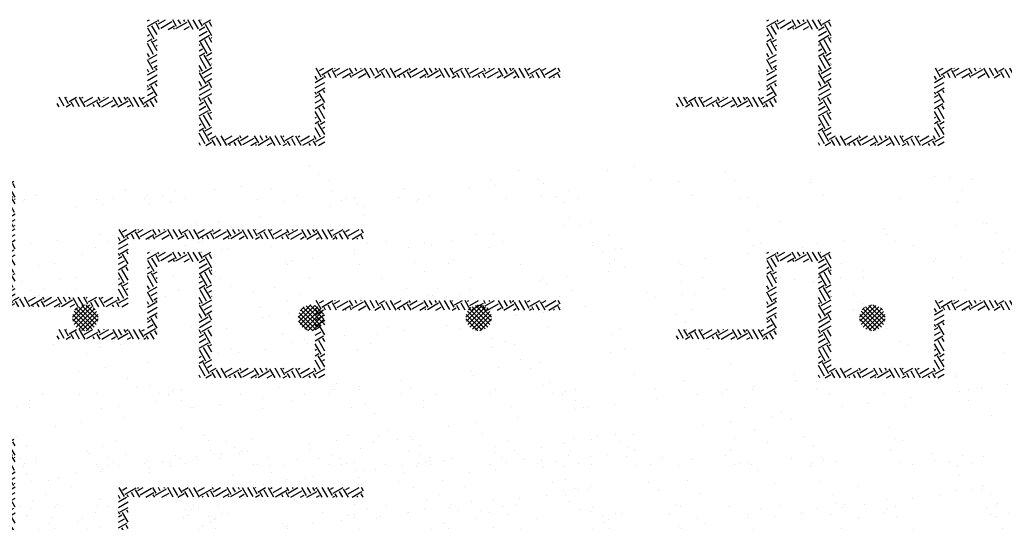
# Paper-space layout 'Layout1' of a CAD drawing. Extents: x -203 to 434, y -771 to 467.
# Drawn here: x 159 to 245, y -65 to -21 of the extents above; entities that cross this region are included whole.
import ezdxf

# ---------------------------------------------------------------- set-up
doc = ezdxf.new("R2010")
doc.units = 0
doc.header["$LTSCALE"] = 0.25
doc.layers.get('0').update_dxf_attribs({"linetype": 'CONTINUOUS'})
doc.layers.add('POST1', color=143, linetype='CONTINUOUS')

# ---------------------------------------------------------------- blocks, each defined once
blk = doc.blocks.new('*X')
at = {"color": 0}
for p, q in [((-45.365, 44.075), (-45.365, 44.075)), ((-45.181, 43.906), (-45.181, 43.906)), ((-41.305, 43.986), (-41.305, 43.986)), ((-39.573, 43.984), (-39.573, 43.984)), ((-39.052, 44.053), (-39.052, 44.053)), ((-37.304, 43.952), (-37.304, 43.952)), ((-25.079, 43.962), (-25.079, 43.962)), ((-44.969, 43.781), (-44.969, 43.781)), ((-41.855, 43.787), (-41.855, 43.787)), ((-41.744, 43.698), (-41.744, 43.698)), ((-40.931, 43.805), (-40.931, 43.805)), ((-40.832, 43.725), (-40.832, 43.725)), ((-38.741, 43.793), (-38.741, 43.793)), ((-38.214, 43.758), (-38.214, 43.758)), ((-37.119, 43.783), (-37.119, 43.783)), ((-35.656, 43.746), (-35.656, 43.746)), ((-35.627, 43.798), (-35.627, 43.798)), ((-33.243, 43.864), (-33.243, 43.864)), ((-32.955, 43.843), (-32.955, 43.843)), ((-32.512, 43.804), (-32.512, 43.804)), ((-30.338, 43.877), (-30.338, 43.877)), ((-29.398, 43.81), (-29.398, 43.81)), ((-29.242, 43.829), (-29.242, 43.829)), ((-27.779, 43.864), (-27.779, 43.864)), ((-26.284, 43.815), (-26.284, 43.815)), ((-25.181, 43.741), (-25.181, 43.741)), ((-46.091, 43.64), (-46.091, 43.64)), ((-43.533, 43.628), (-43.533, 43.628)), ((-42.264, 43.63), (-42.264, 43.63)), ((-29.057, 43.66), (-29.057, 43.66)), ((-44.436, 43.344), (-44.436, 43.344)), ((-43.623, 43.451), (-43.623, 43.451)), ((-24.671, 43.357), (-24.671, 43.357)), ((-44.956, 43.275), (-44.956, 43.275)), ((-25.192, 43.288), (-25.192, 43.288)), ((-47.127, 42.989), (-47.127, 42.989)), ((-46.314, 43.096), (-46.314, 43.096)), ((-44.311, 43.109), (-44.311, 43.109)), ((-40.31, 43.074), (-40.31, 43.074)), ((-36.249, 42.986), (-36.249, 42.986)), ((-32.248, 42.952), (-32.248, 42.952)), ((-28.985, 42.939), (-28.985, 42.939)), ((-27.884, 42.934), (-27.884, 42.934)), ((-27.363, 43.002), (-27.363, 43.002)), ((-26.55, 43.109), (-26.55, 43.109)), ((-26.368, 42.972), (-26.368, 42.972)), ((-47.648, 42.921), (-47.648, 42.921)), ((-42.121, 42.736), (-42.121, 42.736)), ((-40.125, 42.906), (-40.125, 42.906)), ((-36.862, 42.821), (-36.862, 42.821)), ((-34.244, 42.854), (-34.244, 42.854)), ((-32.063, 42.783), (-32.063, 42.783)), ((-31.686, 42.842), (-31.686, 42.842)), ((-29.242, 42.755), (-29.242, 42.755)), ((-28.187, 42.863), (-28.187, 42.863)), ((-24.186, 42.829), (-24.186, 42.829)), ((-47.439, 42.605), (-47.439, 42.605)), ((-44.739, 42.702), (-44.739, 42.702)), ((-39.563, 42.723), (-39.563, 42.723)), ((-30.575, 42.579), (-30.575, 42.579)), ((-30.055, 42.648), (-30.055, 42.648)), ((-27.416, 42.547), (-27.416, 42.547)), ((-24.302, 42.553), (-24.302, 42.553)), ((-46.101, 42.513), (-46.101, 42.513)), ((-42.987, 42.519), (-42.987, 42.519)), ((-39.873, 42.524), (-39.873, 42.524)), ((-36.759, 42.53), (-36.759, 42.53)), ((-33.645, 42.536), (-33.645, 42.536)), ((-31.934, 42.401), (-31.934, 42.401)), ((-30.53, 42.541), (-30.53, 42.541)), ((-47.317, 42.231), (-47.317, 42.231)), ((-45.679, 42.244), (-45.679, 42.244)), ((-43.316, 42.197), (-43.316, 42.197)), ((-42.565, 42.25), (-42.565, 42.25)), ((-39.451, 42.256), (-39.451, 42.256)), ((-36.337, 42.261), (-36.337, 42.261)), ((-33.267, 42.225), (-33.267, 42.225)), ((-33.223, 42.267), (-33.223, 42.267)), ((-32.747, 42.294), (-32.747, 42.294)), ((-30.109, 42.273), (-30.109, 42.273)), ((-26.995, 42.278), (-26.995, 42.278)), ((-43.131, 42.028), (-43.131, 42.028)), ((-39.255, 42.108), (-39.255, 42.108)), ((-35.254, 42.074), (-35.254, 42.074)), ((-34.625, 42.046), (-34.625, 42.046)), ((-31.193, 41.986), (-31.193, 41.986)), ((-25.016, 42.035), (-25.016, 42.035)), ((-40.769, 41.798), (-40.769, 41.798)), ((-38.151, 41.831), (-38.151, 41.831)), ((-35.959, 41.871), (-35.959, 41.871)), ((-35.593, 41.819), (-35.593, 41.819)), ((-35.438, 41.939), (-35.438, 41.939)), ((-35.07, 41.905), (-35.07, 41.905)), ((-32.892, 41.916), (-32.892, 41.916)), ((-30.275, 41.95), (-30.275, 41.95)), ((-27.716, 41.938), (-27.716, 41.938)), ((-27.192, 41.951), (-27.192, 41.951)), ((-27.008, 41.782), (-27.008, 41.782)), ((-46.028, 41.713), (-46.028, 41.713)), ((-43.47, 41.701), (-43.47, 41.701)), ((-37.317, 41.692), (-37.317, 41.692)), ((-27.076, 41.513), (-26.839, 41.751)), ((-27.067, 41.434), (-26.759, 41.742)), ((-26.701, 41.285), (-27.042, 41.627)), ((-27.041, 41.372), (-26.697, 41.715)), ((-27.025, 41.653), (-26.978, 41.699)), ((-26.651, 41.323), (-27.004, 41.677)), ((-27.002, 41.323), (-26.648, 41.676)), ((-26.612, 41.373), (-26.955, 41.715)), ((-26.951, 41.284), (-26.61, 41.626)), ((-26.585, 41.435), (-26.893, 41.742)), ((-26.577, 41.514), (-26.813, 41.751)), ((-26.632, 41.658), (-26.67, 41.696)), ((-38.651, 41.516), (-38.651, 41.516)), ((-38.13, 41.585), (-38.13, 41.585)), ((-26.844, 41.252), (-27.076, 41.483)), ((-26.763, 41.259), (-27.068, 41.564)), ((-26.889, 41.259), (-26.584, 41.563)), ((-26.807, 41.252), (-26.577, 41.482)), ((-47.275, 41.272), (-47.275, 41.272)), ((-46.322, 41.319), (-46.322, 41.319)), ((-45.576, 41.133), (-45.333, 41.376)), ((-45.566, 41.055), (-45.255, 41.366)), ((-45.227, 40.896), (-45.556, 41.225)), ((-45.539, 40.994), (-45.194, 41.338)), ((-45.537, 41.26), (-45.46, 41.337)), ((-45.172, 40.929), (-45.523, 41.28)), ((-45.499, 40.945), (-45.145, 41.298)), ((-45.128, 40.974), (-45.479, 41.324)), ((-45.448, 40.907), (-45.108, 41.247)), ((-45.096, 41.03), (-45.423, 41.357)), ((-45.078, 41.1), (-45.352, 41.375)), ((-45.087, 41.198), (-45.254, 41.365)), ((-44.161, 41.277), (-44.161, 41.277)), ((-42.261, 41.231), (-42.261, 41.231)), ((-41.047, 41.283), (-41.047, 41.283)), ((-40.822, 41.23), (-40.822, 41.23)), ((-40.009, 41.337), (-40.009, 41.337)), ((-37.933, 41.289), (-37.933, 41.289)), ((-34.819, 41.294), (-34.819, 41.294)), ((-31.705, 41.3), (-31.705, 41.3)), ((-28.591, 41.306), (-28.591, 41.306)), ((-25.476, 41.311), (-25.476, 41.311)), ((-46.138, 41.15), (-46.138, 41.15)), ((-45.297, 40.878), (-45.575, 41.155)), ((-45.393, 40.885), (-45.567, 41.06)), ((-45.384, 40.883), (-45.083, 41.184)), ((-45.301, 40.877), (-45.078, 41.101)), ((-41.342, 41.162), (-41.342, 41.162)), ((-38.26, 41.196), (-38.26, 41.196)), ((-38.076, 41.027), (-38.076, 41.027)), ((-34.2, 41.108), (-34.2, 41.108)), ((-30.198, 41.074), (-30.198, 41.074)), ((-26.305, 41.046), (-26.305, 41.046)), ((-43.514, 40.876), (-43.514, 40.876)), ((-42.701, 40.983), (-42.701, 40.983)), ((-36.799, 40.894), (-36.799, 40.894)), ((-34.181, 40.927), (-34.181, 40.927)), ((-31.623, 40.915), (-31.623, 40.915)), ((-30.014, 40.905), (-30.014, 40.905)), ((-28.922, 41.012), (-28.922, 41.012)), ((-26.138, 40.985), (-26.138, 40.985)), ((-47.376, 40.678), (-47.376, 40.678)), ((-44.676, 40.775), (-44.676, 40.775)), ((-44.034, 40.808), (-44.034, 40.808)), ((-42.058, 40.809), (-42.058, 40.809)), ((-39.5, 40.796), (-39.5, 40.796)), ((-25.628, 40.642), (-25.628, 40.642)), ((-24.27, 40.82), (-24.27, 40.82)), ((-46.726, 40.453), (-46.726, 40.453)), ((-46.205, 40.522), (-46.205, 40.522)), ((-45.392, 40.629), (-45.392, 40.629)), ((-26.962, 40.466), (-26.962, 40.466)), ((-26.441, 40.535), (-26.441, 40.535)), ((-45.268, 40.353), (-45.268, 40.353)), ((-41.266, 40.319), (-41.266, 40.319)), ((-28.32, 40.287), (-28.32, 40.287)), ((-41.082, 40.15), (-41.082, 40.15)), ((-37.206, 40.23), (-37.206, 40.23)), ((-33.204, 40.196), (-33.204, 40.196)), ((-29.653, 40.112), (-29.653, 40.112)), ((-29.144, 40.107), (-29.144, 40.107)), ((-29.133, 40.18), (-29.133, 40.18)), ((-25.142, 40.073), (-25.142, 40.073)), ((-24.953, 40.108), (-24.953, 40.108)), ((-45.293, 40.009), (-45.293, 40.009)), ((-42.179, 40.015), (-42.179, 40.015)), ((-39.065, 40.02), (-39.065, 40.02)), ((-38.088, 39.905), (-38.088, 39.905)), ((-35.951, 40.026), (-35.951, 40.026)), ((-35.53, 39.892), (-35.53, 39.892)), ((-33.02, 40.027), (-33.02, 40.027)), ((-32.837, 40.032), (-32.837, 40.032)), ((-32.829, 39.99), (-32.829, 39.99)), ((-31.012, 39.933), (-31.012, 39.933)), ((-30.212, 40.023), (-30.212, 40.023)), ((-29.723, 40.037), (-29.723, 40.037)), ((-27.653, 40.011), (-27.653, 40.011)), ((-26.609, 40.043), (-26.609, 40.043)), ((-24.958, 39.904), (-24.958, 39.904)), ((-47.986, 39.735), (-47.986, 39.735)), ((-45.965, 39.786), (-45.965, 39.786)), ((-44.872, 39.74), (-44.872, 39.74)), ((-43.407, 39.774), (-43.407, 39.774)), ((-41.758, 39.746), (-41.758, 39.746)), ((-40.706, 39.871), (-40.706, 39.871)), ((-38.643, 39.752), (-38.643, 39.752)), ((-35.529, 39.757), (-35.529, 39.757)), ((-32.415, 39.763), (-32.415, 39.763)), ((-32.345, 39.757), (-32.345, 39.757)), ((-31.825, 39.826), (-31.825, 39.826)), ((-29.301, 39.769), (-29.301, 39.769)), ((-26.187, 39.774), (-26.187, 39.774)), ((-33.703, 39.578), (-33.703, 39.578)), ((-44.272, 39.441), (-44.272, 39.441)), ((-40.212, 39.353), (-40.212, 39.353)), ((-36.21, 39.318), (-36.21, 39.318)), ((-35.037, 39.403), (-35.037, 39.403)), ((-34.516, 39.471), (-34.516, 39.471)), ((-44.088, 39.272), (-44.088, 39.272)), ((-37.208, 39.117), (-37.208, 39.117)), ((-36.395, 39.224), (-36.395, 39.224)), ((-36.026, 39.149), (-36.026, 39.149)), ((-32.15, 39.23), (-32.15, 39.23)), ((-28.148, 39.195), (-28.148, 39.195)), ((-26.242, 39.119), (-26.242, 39.119)), ((-37.729, 39.048), (-37.729, 39.048)), ((-36.736, 38.967), (-36.736, 38.967)), ((-34.118, 39), (-34.118, 39)), ((-31.56, 38.988), (-31.56, 38.988)), ((-28.859, 39.085), (-28.859, 39.085)), ((-27.964, 39.026), (-27.964, 39.026)), ((-24.088, 39.107), (-24.088, 39.107)), ((-47.313, 38.751), (-47.313, 38.751)), ((-46.468, 38.768), (-46.468, 38.768)), ((-44.613, 38.849), (-44.613, 38.849)), ((-43.354, 38.773), (-43.354, 38.773)), ((-41.995, 38.882), (-41.995, 38.882)), ((-40.24, 38.779), (-40.24, 38.779)), ((-39.9, 38.763), (-39.9, 38.763)), ((-39.437, 38.87), (-39.437, 38.87)), ((-39.087, 38.87), (-39.087, 38.87)), ((-37.125, 38.785), (-37.125, 38.785)), ((-34.011, 38.79), (-34.011, 38.79)), ((-30.897, 38.796), (-30.897, 38.796)), ((-27.783, 38.802), (-27.783, 38.802)), ((-24.669, 38.807), (-24.669, 38.807)), ((-47.278, 38.563), (-47.278, 38.563)), ((-40.42, 38.694), (-40.42, 38.694)), ((-47.094, 38.394), (-47.094, 38.394)), ((-43.218, 38.475), (-43.218, 38.475)), ((-42.592, 38.408), (-42.592, 38.408)), ((-41.779, 38.515), (-41.779, 38.515)), ((-39.216, 38.44), (-39.216, 38.44)), ((-35.156, 38.352), (-35.156, 38.352)), ((-44.47, 38.161), (-44.47, 38.161)), ((-43.112, 38.34), (-43.112, 38.34)), ((-39.032, 38.272), (-39.032, 38.272)), ((-31.155, 38.318), (-31.155, 38.318)), ((-27.094, 38.229), (-27.094, 38.229)), ((-24.89, 38.181), (-24.89, 38.181)), ((-24.706, 38.174), (-24.706, 38.174)), ((-45.804, 37.985), (-45.804, 37.985)), ((-45.283, 38.054), (-45.283, 38.054)), ((-38.025, 37.978), (-38.025, 37.978)), ((-35.467, 37.965), (-35.467, 37.965)), ((-32.766, 38.063), (-32.766, 38.063)), ((-30.97, 38.149), (-30.97, 38.149)), ((-30.149, 38.096), (-30.149, 38.096)), ((-27.59, 38.084), (-27.59, 38.084)), ((-26.04, 37.998), (-26.04, 37.998)), ((-25.519, 38.067), (-25.519, 38.067)), ((-47.162, 37.807), (-47.162, 37.807)), ((-45.902, 37.859), (-45.902, 37.859)), ((-43.344, 37.847), (-43.344, 37.847)), ((-40.643, 37.944), (-40.643, 37.944)), ((-27.398, 37.819), (-27.398, 37.819)), ((-47.975, 37.7), (-47.975, 37.7)), ((-46.224, 37.597), (-46.224, 37.597)), ((-28.731, 37.644), (-28.731, 37.644)), ((-28.211, 37.712), (-28.211, 37.712)), ((-47.6, 37.499), (-47.6, 37.499)), ((-44.486, 37.505), (-44.486, 37.505)), ((-42.223, 37.563), (-42.223, 37.563)), ((-42.038, 37.394), (-42.038, 37.394)), ((-41.372, 37.511), (-41.372, 37.511)), ((-38.258, 37.516), (-38.258, 37.516)), ((-38.162, 37.474), (-38.162, 37.474)), ((-35.143, 37.522), (-35.143, 37.522)), ((-34.161, 37.44), (-34.161, 37.44)), ((-32.029, 37.528), (-32.029, 37.528)), ((-47.178, 37.231), (-47.178, 37.231)), ((-44.064, 37.236), (-44.064, 37.236)), ((-40.95, 37.242), (-40.95, 37.242)), ((-37.836, 37.248), (-37.836, 37.248)), ((-34.722, 37.253), (-34.722, 37.253)), ((-33.976, 37.271), (-33.976, 37.271)), ((2, 4.727), (2.04, 4.75)), ((2, 4.727), (2.04, 4.75)), ((2, 4.619), (2.181, 4.723)), ((2, 4.619), (2.181, 4.723)), ((2.132, 4.37), (2.007, 4.587)), ((2.132, 4.37), (2.007, 4.587)), ((2.188, 4.461), (2.088, 4.634)), ((2.188, 4.461), (2.088, 4.634)), ((2.237, 4.562), (2.169, 4.68)), ((2.237, 4.562), (2.169, 4.68)), ((2.223, 4.712), (2.201, 4.75)), ((2.223, 4.712), (2.201, 4.75)), ((2.212, 4.669), (2.352, 4.75)), ((2.212, 4.669), (2.352, 4.75)), ((2.259, 4.588), (2.475, 4.713)), ((2.259, 4.588), (2.475, 4.713)), ((2.402, 4.562), (2.522, 4.632)), ((2.402, 4.562), (2.522, 4.632)), ((2.565, 4.62), (2.49, 4.75)), ((2.565, 4.62), (2.49, 4.75)), ((2.526, 4.562), (2.511, 4.589)), ((2.526, 4.562), (2.511, 4.589)), ((2.553, 4.577), (2.77, 4.702)), ((2.553, 4.577), (2.77, 4.702)), ((2.646, 4.667), (2.598, 4.75)), ((2.646, 4.667), (2.598, 4.75)), ((2.727, 4.714), (2.706, 4.75)), ((2.727, 4.714), (2.706, 4.75)), ((2.715, 4.562), (2.817, 4.621)), ((2.715, 4.562), (2.817, 4.621)), ((2.887, 4.562), (2.781, 4.745)), ((2.887, 4.562), (2.781, 4.745)), ((2.987, 4.576), (2.887, 4.75)), ((2.987, 4.576), (2.887, 4.75)), ((3.069, 4.622), (2.995, 4.75)), ((3.069, 4.622), (2.995, 4.75)), ((3, 4.547), (3.111, 4.611)), ((3, 4.547), (3.111, 4.611)), ((3.033, 4.746), (3.04, 4.75)), ((3.033, 4.746), (3.04, 4.75)), ((3.08, 4.665), (3.227, 4.75)), ((3.08, 4.665), (3.227, 4.75)), ((3.248, 4.437), (3.123, 4.654)), ((3.248, 4.437), (3.123, 4.654)), ((3.25, 4.621), (3.204, 4.701)), ((3.25, 4.621), (3.204, 4.701)), ((2, 4.438), (2.042, 4.463)), ((2, 4.438), (2.042, 4.463)), ((3, 4.438), (3.158, 4.53)), ((3, 4.438), (3.158, 4.53)), ((3, 4.33), (3.205, 4.449)), ((3, 4.33), (3.205, 4.449)), ((3.25, 4.308), (3.194, 4.406)), ((3.25, 4.308), (3.194, 4.406)), ((3.236, 4.394), (3.25, 4.402)), ((3.236, 4.394), (3.25, 4.402)), ((2, 4.33), (2.089, 4.382)), ((2, 4.33), (2.089, 4.382)), ((2.121, 4.076), (2, 4.286)), ((2.121, 4.076), (2, 4.286)), ((2.188, 4.149), (2.078, 4.339)), ((2.188, 4.149), (2.078, 4.339)), ((2.12, 4.327), (2.188, 4.366)), ((2.12, 4.327), (2.188, 4.366)), ((2.167, 4.246), (2.188, 4.258)), ((2.167, 4.246), (2.188, 4.258)), ((3, 4.258), (3.02, 4.269)), ((3, 4.258), (3.02, 4.269)), ((3.156, 4.096), (3.031, 4.312)), ((3.156, 4.096), (3.031, 4.312)), ((3.237, 4.142), (3.112, 4.359)), ((3.237, 4.142), (3.112, 4.359)), ((2.04, 4.029), (2, 4.098)), ((2.04, 4.029), (2, 4.098)), ((2.029, 3.986), (2.188, 4.078)), ((2.029, 3.986), (2.188, 4.078)), ((3, 4.15), (3.067, 4.188)), ((3, 4.15), (3.067, 4.188)), ((3, 4.041), (3.114, 4.107)), ((3, 4.041), (3.114, 4.107)), ((3.146, 3.801), (3.021, 4.017)), ((3.146, 3.801), (3.021, 4.017)), ((3.227, 3.848), (3.102, 4.064)), ((3.227, 3.848), (3.102, 4.064)), ((3.145, 4.053), (3.25, 4.114)), ((3.145, 4.053), (3.25, 4.114)), ((2.111, 3.781), (2, 3.973)), ((2.111, 3.781), (2, 3.973)), ((2.076, 3.905), (2.188, 3.969)), ((2.076, 3.905), (2.188, 3.969)), ((2.123, 3.824), (2.188, 3.861)), ((2.123, 3.824), (2.188, 3.861)), ((3.065, 3.754), (3, 3.866)), ((3.065, 3.754), (3, 3.866)), ((3.053, 3.711), (3.25, 3.825)), ((3.053, 3.711), (3.25, 3.825)), ((3.192, 3.972), (3.25, 4.005)), ((3.192, 3.972), (3.25, 4.005)), ((3.239, 3.891), (3.25, 3.897)), ((3.239, 3.891), (3.25, 3.897)), ((2.03, 3.734), (2, 3.786)), ((2.03, 3.734), (2, 3.786)), ((2, 3.681), (2.154, 3.769)), ((2, 3.681), (2.154, 3.769)), ((2, 3.572), (2.188, 3.681)), ((2, 3.572), (2.188, 3.681)), ((2.188, 3.774), (2.165, 3.812)), ((2.188, 3.774), (2.165, 3.812)), ((3, 3.753), (3.022, 3.766)), ((3, 3.753), (3.022, 3.766)), ((3.136, 3.506), (3.011, 3.723)), ((3.136, 3.506), (3.011, 3.723)), ((3.1, 3.63), (3.25, 3.717)), ((3.1, 3.63), (3.25, 3.717)), ((5.287, 3.593), (5.25, 3.657)), ((5.287, 3.593), (5.25, 3.657)), ((5.25, 3.536), (5.41, 3.629)), ((5.25, 3.536), (5.41, 3.629)), ((5.368, 3.64), (5.268, 3.812)), ((5.368, 3.64), (5.268, 3.812)), ((5.332, 3.764), (5.416, 3.812)), ((5.332, 3.764), (5.416, 3.812)), ((5.379, 3.683), (5.596, 3.808)), ((5.379, 3.683), (5.596, 3.808)), ((5.449, 3.625), (5.422, 3.672)), ((5.449, 3.625), (5.422, 3.672)), ((5.557, 3.625), (5.503, 3.718)), ((5.557, 3.625), (5.503, 3.718)), ((5.665, 3.625), (5.584, 3.765)), ((5.665, 3.625), (5.584, 3.765)), ((5.627, 3.754), (5.728, 3.812)), ((5.627, 3.754), (5.728, 3.812)), ((5.638, 3.797), (5.629, 3.812)), ((5.638, 3.797), (5.629, 3.812)), ((5.674, 3.673), (5.89, 3.798)), ((5.674, 3.673), (5.89, 3.798)), ((5.779, 3.625), (5.937, 3.717)), ((5.779, 3.625), (5.937, 3.717)), ((5.846, 3.625), (5.845, 3.627)), ((5.846, 3.625), (5.845, 3.627)), ((5.98, 3.705), (5.918, 3.812)), ((5.98, 3.705), (5.918, 3.812)), ((5.954, 3.625), (5.926, 3.674)), ((5.954, 3.625), (5.926, 3.674)), ((5.968, 3.662), (6.185, 3.787)), ((5.968, 3.662), (6.185, 3.787)), ((6.061, 3.752), (6.026, 3.812)), ((6.061, 3.752), (6.026, 3.812)), ((6.091, 3.625), (6.232, 3.706)), ((6.091, 3.625), (6.232, 3.706)), ((6.142, 3.799), (6.134, 3.812)), ((6.142, 3.799), (6.134, 3.812)), ((6.315, 3.625), (6.207, 3.812)), ((6.315, 3.625), (6.207, 3.812)), ((6.403, 3.66), (6.315, 3.812)), ((6.403, 3.66), (6.315, 3.812)), ((6.404, 3.625), (6.526, 3.696)), ((6.404, 3.625), (6.526, 3.696)), ((6.484, 3.707), (6.423, 3.812)), ((6.484, 3.707), (6.423, 3.812)), ((6.495, 3.75), (6.603, 3.812)), ((6.495, 3.75), (6.603, 3.812)), ((6.603, 3.625), (6.538, 3.739)), ((6.603, 3.625), (6.538, 3.739)), ((6.712, 3.625), (6.619, 3.785)), ((6.712, 3.625), (6.619, 3.785)), ((6.82, 3.625), (6.712, 3.812)), ((6.82, 3.625), (6.712, 3.812)), ((6.79, 3.74), (6.916, 3.812)), ((6.79, 3.74), (6.916, 3.812)), ((6.837, 3.658), (7.053, 3.783)), ((6.837, 3.658), (7.053, 3.783)), ((6.892, 3.625), (6.879, 3.647)), ((6.892, 3.625), (6.879, 3.647)), ((7, 3.625), (6.961, 3.694)), ((7, 3.625), (6.961, 3.694)), ((7.109, 3.625), (7.042, 3.741)), ((7.109, 3.625), (7.042, 3.741)), ((7.096, 3.772), (7.073, 3.812)), ((7.096, 3.772), (7.073, 3.812)), ((7.084, 3.729), (7.228, 3.812)), ((7.084, 3.729), (7.228, 3.812)), ((7.131, 3.648), (7.348, 3.773)), ((7.131, 3.648), (7.348, 3.773)), ((7.279, 3.625), (7.395, 3.692)), ((7.279, 3.625), (7.395, 3.692)), ((7.437, 3.681), (7.361, 3.812)), ((7.437, 3.681), (7.361, 3.812)), ((7.397, 3.625), (7.383, 3.649)), ((7.397, 3.625), (7.383, 3.649)), ((7.426, 3.638), (7.642, 3.763)), ((7.426, 3.638), (7.642, 3.763)), ((7.519, 3.727), (7.469, 3.812)), ((7.519, 3.727), (7.469, 3.812)), ((7.6, 3.774), (7.578, 3.812)), ((7.6, 3.774), (7.578, 3.812)), ((7.591, 3.625), (7.689, 3.682)), ((7.591, 3.625), (7.689, 3.682)), ((7.758, 3.625), (7.654, 3.806)), ((7.758, 3.625), (7.654, 3.806)), ((7.86, 3.636), (7.758, 3.812)), ((7.86, 3.636), (7.758, 3.812)), ((7.941, 3.683), (7.866, 3.812)), ((7.941, 3.683), (7.866, 3.812)), ((7.904, 3.625), (7.984, 3.671)), ((7.904, 3.625), (7.984, 3.671)), ((7.906, 3.807), (7.916, 3.812)), ((7.906, 3.807), (7.916, 3.812)), ((7.953, 3.725), (8.103, 3.812)), ((7.953, 3.725), (8.103, 3.812)), ((8.047, 3.625), (7.995, 3.714)), ((8.047, 3.625), (7.995, 3.714)), ((8.155, 3.625), (8.077, 3.761)), ((8.155, 3.625), (8.077, 3.761)), ((8.263, 3.625), (8.158, 3.808)), ((8.263, 3.625), (8.158, 3.808)), ((8.2, 3.796), (8.228, 3.812)), ((8.2, 3.796), (8.228, 3.812)), ((8.247, 3.715), (8.416, 3.812)), ((8.247, 3.715), (8.416, 3.812)), ((8.294, 3.634), (8.511, 3.759)), ((8.294, 3.634), (8.511, 3.759)), ((8.444, 3.625), (8.418, 3.669)), ((8.444, 3.625), (8.418, 3.669)), ((8.552, 3.625), (8.499, 3.716)), ((8.552, 3.625), (8.499, 3.716)), ((8.553, 3.748), (8.516, 3.812)), ((8.553, 3.748), (8.516, 3.812)), ((8.542, 3.705), (8.728, 3.812)), ((8.542, 3.705), (8.728, 3.812)), ((8.591, 3.625), (8.805, 3.749)), ((8.591, 3.625), (8.805, 3.749)), ((8.635, 3.794), (8.624, 3.812)), ((8.635, 3.794), (8.624, 3.812)), ((8.779, 3.625), (8.852, 3.667)), ((8.779, 3.625), (8.852, 3.667)), ((8.895, 3.656), (8.805, 3.812)), ((8.895, 3.656), (8.805, 3.812)), ((8.904, 3.625), (9.1, 3.738)), ((8.904, 3.625), (9.1, 3.738)), ((8.976, 3.703), (8.913, 3.812)), ((8.976, 3.703), (8.913, 3.812)), ((9.057, 3.75), (9.021, 3.812)), ((9.057, 3.75), (9.021, 3.812)), ((9.069, 3.792), (9.103, 3.812)), ((9.069, 3.792), (9.103, 3.812)), ((9.091, 3.625), (9.147, 3.657)), ((9.091, 3.625), (9.147, 3.657)), ((9.202, 3.625), (9.111, 3.781)), ((9.202, 3.625), (9.111, 3.781)), ((9.31, 3.625), (9.202, 3.812)), ((9.31, 3.625), (9.202, 3.812)), ((9.399, 3.658), (9.31, 3.812)), ((9.399, 3.658), (9.31, 3.812)), ((9.363, 3.782), (9.416, 3.812)), ((9.363, 3.782), (9.416, 3.812)), ((9.404, 3.625), (9.442, 3.647)), ((9.404, 3.625), (9.442, 3.647)), ((9.41, 3.701), (9.603, 3.812)), ((9.41, 3.701), (9.603, 3.812)), ((9.49, 3.625), (9.453, 3.69)), ((9.49, 3.625), (9.453, 3.69)), ((9.598, 3.625), (9.534, 3.736)), ((9.598, 3.625), (9.534, 3.736)), ((9.707, 3.625), (9.615, 3.783)), ((9.707, 3.625), (9.615, 3.783)), ((9.658, 3.772), (9.728, 3.812)), ((9.658, 3.772), (9.728, 3.812)), ((9.705, 3.691), (9.916, 3.812)), ((9.705, 3.691), (9.916, 3.812)), ((9.779, 3.625), (9.968, 3.734)), ((9.779, 3.625), (9.968, 3.734)), ((9.887, 3.625), (9.876, 3.645)), ((9.887, 3.625), (9.876, 3.645)), ((9.995, 3.625), (9.957, 3.692)), ((9.995, 3.625), (9.957, 3.692)), ((10, 3.742), (9.959, 3.812)), ((10, 3.742), (9.959, 3.812)), ((10, 3.68), (10, 3.681)), ((10, 3.68), (10, 3.681)), ((2.02, 3.439), (2, 3.473)), ((2.02, 3.439), (2, 3.473)), ((2.031, 3.482), (2.188, 3.572)), ((2.031, 3.482), (2.188, 3.572)), ((2.188, 3.274), (2.074, 3.471)), ((2.188, 3.274), (2.074, 3.471)), ((2.188, 3.461), (2.155, 3.517)), ((2.188, 3.461), (2.155, 3.517)), ((3.054, 3.459), (3, 3.554)), ((3.054, 3.459), (3, 3.554)), ((3, 3.392), (3.178, 3.495)), ((3, 3.392), (3.178, 3.495)), ((3.147, 3.549), (3.25, 3.608)), ((3.147, 3.549), (3.25, 3.608)), ((3.25, 3.433), (3.19, 3.538)), ((3.25, 3.433), (3.19, 3.538)), ((5.25, 3.428), (5.438, 3.536)), ((5.25, 3.428), (5.438, 3.536)), ((0.389, 3.076), (0.289, 3.25)), ((0.389, 3.076), (0.289, 3.25)), ((0.471, 3.122), (0.397, 3.25)), ((0.471, 3.122), (0.397, 3.25)), ((0.435, 3.246), (0.442, 3.25)), ((0.435, 3.246), (0.442, 3.25)), ((0.482, 3.165), (0.629, 3.25)), ((0.482, 3.165), (0.629, 3.25)), ((0.794, 3.062), (0.687, 3.247)), ((0.794, 3.062), (0.687, 3.247)), ((0.73, 3.236), (0.754, 3.25)), ((0.73, 3.236), (0.754, 3.25)), ((0.777, 3.155), (0.942, 3.25)), ((0.777, 3.155), (0.942, 3.25)), ((1.083, 3.187), (1.046, 3.25)), ((1.083, 3.187), (1.046, 3.25)), ((1.071, 3.144), (1.254, 3.25)), ((1.071, 3.144), (1.254, 3.25)), ((1.164, 3.234), (1.155, 3.25)), ((1.164, 3.234), (1.155, 3.25)), ((1.424, 3.096), (1.335, 3.25)), ((1.424, 3.096), (1.335, 3.25)), ((1.505, 3.142), (1.443, 3.25)), ((1.505, 3.142), (1.443, 3.25)), ((1.587, 3.189), (1.552, 3.25)), ((1.587, 3.189), (1.552, 3.25)), ((1.598, 3.232), (1.629, 3.25)), ((1.598, 3.232), (1.629, 3.25)), ((1.84, 3.062), (1.732, 3.25)), ((1.84, 3.062), (1.732, 3.25)), ((1.928, 3.098), (1.84, 3.25)), ((1.928, 3.098), (1.84, 3.25)), ((1.893, 3.222), (1.942, 3.25)), ((1.893, 3.222), (1.942, 3.25)), ((1.94, 3.141), (2.156, 3.266)), ((1.94, 3.141), (2.156, 3.266)), ((2, 3.392), (2.062, 3.428)), ((2, 3.392), (2.062, 3.428)), ((2, 3.284), (2.109, 3.347)), ((2, 3.284), (2.109, 3.347)), ((3.009, 3.289), (3.225, 3.414)), ((3.009, 3.289), (3.225, 3.414)), ((3.056, 3.208), (3.25, 3.32)), ((3.056, 3.208), (3.25, 3.32)), ((5.276, 3.299), (5.25, 3.344)), ((5.276, 3.299), (5.25, 3.344)), ((5.25, 3.248), (5.319, 3.287)), ((5.25, 3.248), (5.319, 3.287)), ((5.288, 3.342), (5.438, 3.428)), ((5.288, 3.342), (5.438, 3.428)), ((5.438, 3.144), (5.33, 3.33)), ((5.438, 3.144), (5.33, 3.33)), ((5.438, 3.332), (5.412, 3.377)), ((5.438, 3.332), (5.412, 3.377)), ((0.289, 3.062), (0.25, 3.129)), ((0.289, 3.062), (0.25, 3.129)), ((0.429, 3.062), (0.513, 3.111)), ((0.429, 3.062), (0.513, 3.111)), ((0.577, 3.062), (0.525, 3.154)), ((0.577, 3.062), (0.525, 3.154)), ((0.686, 3.062), (0.606, 3.201)), ((0.686, 3.062), (0.606, 3.201)), ((0.824, 3.074), (1.04, 3.199)), ((0.824, 3.074), (1.04, 3.199)), ((0.974, 3.062), (0.947, 3.109)), ((0.974, 3.062), (0.947, 3.109)), ((1.083, 3.062), (1.029, 3.156)), ((1.083, 3.062), (1.029, 3.156)), ((1.118, 3.063), (1.335, 3.188)), ((1.118, 3.063), (1.335, 3.188)), ((1.304, 3.062), (1.382, 3.107)), ((1.304, 3.062), (1.382, 3.107)), ((1.371, 3.062), (1.37, 3.064)), ((1.371, 3.062), (1.37, 3.064)), ((1.429, 3.062), (1.629, 3.178)), ((1.429, 3.062), (1.629, 3.178)), ((1.617, 3.062), (1.676, 3.097)), ((1.617, 3.062), (1.676, 3.097)), ((1.732, 3.062), (1.641, 3.221)), ((1.732, 3.062), (1.641, 3.221)), ((1.929, 3.062), (1.971, 3.086)), ((1.929, 3.062), (1.971, 3.086)), ((2.021, 3.062), (1.982, 3.129)), ((2.021, 3.062), (1.982, 3.129)), ((2.129, 3.062), (2.063, 3.176)), ((2.129, 3.062), (2.063, 3.176)), ((2.188, 3.149), (2.145, 3.223)), ((2.188, 3.149), (2.145, 3.223)), ((2.187, 3.211), (2.188, 3.212)), ((2.187, 3.211), (2.188, 3.212)), ((3.044, 3.165), (3, 3.241)), ((3.044, 3.165), (3, 3.241)), ((3, 3.103), (3.087, 3.153)), ((3, 3.103), (3.087, 3.153)), ((3, 2.995), (3.134, 3.072)), ((3, 2.995), (3.134, 3.072)), ((3.223, 2.98), (3.098, 3.196)), ((3.223, 2.98), (3.098, 3.196)), ((3.25, 3.121), (3.179, 3.243)), ((3.25, 3.121), (3.179, 3.243)), ((5.25, 3.139), (5.366, 3.206)), ((5.25, 3.139), (5.366, 3.206)), ((5.25, 3.031), (5.413, 3.125)), ((5.25, 3.031), (5.413, 3.125)), ((5.438, 3.019), (5.401, 3.082)), ((5.438, 3.019), (5.401, 3.082)), ((3, 2.887), (3.181, 2.991)), ((3, 2.887), (3.181, 2.991)), ((3.213, 2.685), (3.088, 2.901)), ((3.213, 2.685), (3.088, 2.901)), ((3.25, 2.808), (3.169, 2.948)), ((3.25, 2.808), (3.169, 2.948)), ((3.212, 2.937), (3.25, 2.959)), ((3.212, 2.937), (3.25, 2.959)), ((5.364, 2.772), (5.25, 2.969)), ((5.364, 2.772), (5.25, 2.969)), ((5.25, 2.851), (5.274, 2.865)), ((5.25, 2.851), (5.274, 2.865)), ((5.438, 2.832), (5.32, 3.035)), ((5.438, 2.832), (5.32, 3.035)), ((3, 2.706), (3.042, 2.731)), ((3, 2.706), (3.042, 2.731)), ((3.132, 2.638), (3.007, 2.855)), ((3.132, 2.638), (3.007, 2.855)), ((5.25, 2.742), (5.321, 2.783)), ((5.25, 2.742), (5.321, 2.783)), ((5.435, 2.524), (5.31, 2.741)), ((5.435, 2.524), (5.31, 2.741)), ((5.352, 2.729), (5.438, 2.778)), ((5.352, 2.729), (5.438, 2.778)), ((3, 2.598), (3.089, 2.65)), ((3, 2.598), (3.089, 2.65)), ((3.121, 2.343), (3, 2.554)), ((3.121, 2.343), (3, 2.554)), ((3.203, 2.39), (3.078, 2.607)), ((3.203, 2.39), (3.078, 2.607)), ((3.12, 2.595), (3.25, 2.67)), ((3.12, 2.595), (3.25, 2.67)), ((3.167, 2.514), (3.25, 2.562)), ((3.167, 2.514), (3.25, 2.562)), ((3.214, 2.433), (3.33, 2.5)), ((3.214, 2.433), (3.33, 2.5)), ((3.536, 2.312), (3.428, 2.5)), ((3.536, 2.312), (3.428, 2.5)), ((3.509, 2.423), (3.643, 2.5)), ((3.509, 2.423), (3.643, 2.5)), ((3.815, 2.455), (3.789, 2.5)), ((3.815, 2.455), (3.789, 2.5)), ((3.803, 2.412), (3.955, 2.5)), ((3.803, 2.412), (3.955, 2.5)), ((4.156, 2.364), (4.078, 2.5)), ((4.156, 2.364), (4.078, 2.5)), ((4.237, 2.41), (4.186, 2.5)), ((4.237, 2.41), (4.186, 2.5)), ((4.319, 2.457), (4.294, 2.5)), ((4.319, 2.457), (4.294, 2.5)), ((4.33, 2.5), (4.33, 2.5)), ((4.33, 2.5), (4.33, 2.5)), ((4.474, 2.312), (4.373, 2.489)), ((4.474, 2.312), (4.373, 2.489)), ((4.579, 2.319), (4.474, 2.5)), ((4.579, 2.319), (4.474, 2.5)), ((4.66, 2.366), (4.583, 2.5)), ((4.66, 2.366), (4.583, 2.5)), ((4.625, 2.49), (4.643, 2.5)), ((4.625, 2.49), (4.643, 2.5)), ((4.672, 2.408), (4.83, 2.5)), ((4.672, 2.408), (4.83, 2.5)), ((4.98, 2.312), (4.877, 2.491)), ((4.98, 2.312), (4.877, 2.491)), ((4.919, 2.479), (4.955, 2.5)), ((4.919, 2.479), (4.955, 2.5)), ((4.966, 2.398), (5.143, 2.5)), ((4.966, 2.398), (5.143, 2.5)), ((5.272, 2.431), (5.232, 2.5)), ((5.272, 2.431), (5.232, 2.5)), ((5.354, 2.477), (5.25, 2.657)), ((5.354, 2.477), (5.25, 2.657)), ((5.261, 2.388), (5.438, 2.49)), ((5.261, 2.388), (5.438, 2.49)), ((5.399, 2.648), (5.438, 2.67)), ((5.399, 2.648), (5.438, 2.67)), ((3.031, 2.312), (3, 2.366)), ((3.031, 2.312), (3, 2.366)), ((3.13, 2.312), (3.245, 2.379)), ((3.13, 2.312), (3.245, 2.379)), ((3.32, 2.312), (3.257, 2.422)), ((3.32, 2.312), (3.257, 2.422)), ((3.428, 2.312), (3.338, 2.468)), ((3.428, 2.312), (3.338, 2.468)), ((3.556, 2.342), (3.772, 2.467)), ((3.556, 2.342), (3.772, 2.467)), ((3.608, 2.312), (3.598, 2.33)), ((3.608, 2.312), (3.598, 2.33)), ((3.717, 2.312), (3.679, 2.377)), ((3.717, 2.312), (3.679, 2.377)), ((3.825, 2.312), (3.761, 2.424)), ((3.825, 2.312), (3.761, 2.424)), ((3.85, 2.331), (4.067, 2.456)), ((3.85, 2.331), (4.067, 2.456)), ((4.005, 2.312), (4.114, 2.375)), ((4.005, 2.312), (4.114, 2.375)), ((4.114, 2.312), (4.102, 2.332)), ((4.114, 2.312), (4.102, 2.332)), ((4.145, 2.321), (4.361, 2.446)), ((4.145, 2.321), (4.361, 2.446)), ((4.318, 2.312), (4.408, 2.365)), ((4.318, 2.312), (4.408, 2.365)), ((4.63, 2.312), (4.703, 2.354)), ((4.63, 2.312), (4.703, 2.354)), ((4.763, 2.312), (4.714, 2.397)), ((4.763, 2.312), (4.714, 2.397)), ((4.871, 2.312), (4.796, 2.444)), ((4.871, 2.312), (4.796, 2.444)), ((5.013, 2.317), (5.23, 2.442)), ((5.013, 2.317), (5.23, 2.442)), ((5.16, 2.312), (5.137, 2.352)), ((5.16, 2.312), (5.137, 2.352)), ((5.268, 2.312), (5.218, 2.399)), ((5.268, 2.312), (5.218, 2.399)), ((5.318, 2.312), (5.438, 2.382)), ((5.318, 2.312), (5.438, 2.382)), ((-40.631, -72.667), (-40.631, -72.667)), ((-49.434, -72.749), (-49.434, -72.749)), ((-46.32, -72.743), (-46.32, -72.743)), ((-43.206, -72.738), (-43.206, -72.738)), ((-41.151, -72.736), (-41.151, -72.736)), ((-40.092, -72.732), (-40.092, -72.732)), ((-38.341, -72.874), (-38.341, -72.874)), ((-36.977, -72.726), (-36.977, -72.726)), ((-33.863, -72.721), (-33.863, -72.721)), ((-33.082, -72.789), (-33.082, -72.789)), ((-49.012, -73.018), (-49.012, -73.018)), ((-48.835, -73.026), (-48.835, -73.026)), ((-46.218, -72.992), (-46.218, -72.992)), ((-45.898, -73.012), (-45.898, -73.012)), ((-43.66, -73.005), (-43.66, -73.005)), ((-43.322, -73.021), (-43.322, -73.021)), ((-42.784, -73.006), (-42.784, -73.006)), ((-42.509, -72.914), (-42.509, -72.914)), ((-40.959, -72.907), (-40.959, -72.907)), ((-39.67, -73.001), (-39.67, -73.001)), ((-36.556, -72.995), (-36.556, -72.995)), ((-35.783, -72.886), (-35.783, -72.886)), ((-33.442, -72.989), (-33.442, -72.989)), ((-48.235, -73.161), (-48.235, -73.161)), ((-44.174, -73.249), (-44.174, -73.249)), ((-43.843, -73.09), (-43.843, -73.09)), ((-48.051, -73.33), (-48.051, -73.33)), ((-46.535, -73.444), (-46.535, -73.444)), ((-46.014, -73.376), (-46.014, -73.376)), ((-45.201, -73.269), (-45.201, -73.269)), ((-40.173, -73.284), (-40.173, -73.284)), ((-36.113, -73.372), (-36.113, -73.372)), ((-32.111, -73.407), (-32.111, -73.407)), ((-47.893, -73.623), (-47.893, -73.623)), ((-39.989, -73.453), (-39.989, -73.453)), ((-31.927, -73.575), (-31.927, -73.575)), ((-49.226, -73.799), (-49.226, -73.799)), ((-48.706, -73.73), (-48.706, -73.73)), ((-36.989, -73.811), (-36.989, -73.811)), ((-34.372, -73.778), (-34.372, -73.778)), ((-31.813, -73.79), (-31.813, -73.79)), ((-50.608, -73.991), (-50.608, -73.991)), ((-50.585, -73.978), (-50.585, -73.978)), ((-50.125, -74.015), (-50.125, -74.015)), ((-47.494, -73.985), (-47.494, -73.985)), ((-44.866, -73.93), (-44.866, -73.93)), ((-44.38, -73.979), (-44.38, -73.979)), ((-42.248, -73.896), (-42.248, -73.896)), ((-41.266, -73.974), (-41.266, -73.974)), ((-39.69, -73.909), (-39.69, -73.909)), ((-38.152, -73.968), (-38.152, -73.968)), ((-35.038, -73.962), (-35.038, -73.962)), ((-31.924, -73.957), (-31.924, -73.957)), ((-47.567, -74.027), (-47.567, -74.027))]:
    blk.add_line(p, q, dxfattribs=at)

psp = doc.layouts.get("Layout1")

# ---------------------------------------------------------------- block references
at = {"layer": 'POST1', "color": 0, "xscale": 4.5, "yscale": 4.5, "zscale": 4.5}
for p in [(387.514, 268.24), (161.309, -42.852), (215.309, -42.852), (144.152, -56.914), (161.309, -63.102), (215.309, -63.102), (144.152, -79.414), (388.546, -232.531), (285.608, -234.218), (319.921, -234.218), (354.233, -234.218), (285.608, -257.284), (319.921, -257.284), (354.233, -257.284), (388.546, -257.284)]:
    psp.add_blockref('*X', p, dxfattribs=at)

doc.saveas('drawing.dxf')
